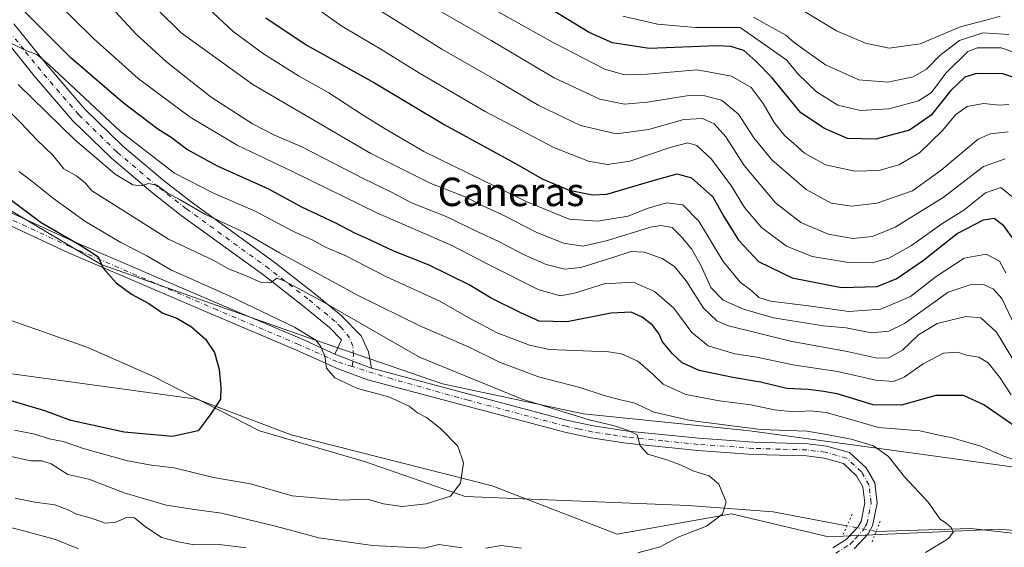
# Model space of a CAD drawing. Units: metres. Extents: x 655101 to 658571, y 4734802 to 4737193.
# Drawn here: x 656675 to 656952, y 4734994 to 4735142 of the extents above; entities that cross this region are included whole.
import ezdxf
from ezdxf.enums import TextEntityAlignment as Align

# ---------------------------------------------------------------- set-up
doc = ezdxf.new("R2010")
doc.units = ezdxf.units.M
doc.header["$MEASUREMENT"] = 0
doc.linetypes.add('DGN Style 4', pattern=[2.6384748266838614, 1.318413404963828, -0.6592067024819142, 0.001648016756204785, -0.6592067024819142])
doc.linetypes.add('DGN Style 5', pattern=[1.1536117293433497, 0.4944050268614355, -0.6592067024819142])
for name, color, linetype, lineweight in [('Arbolado forestal CxS', 92, 'Continuous', 0), ('Camino Cxs', 7, 'Continuous', 0), ('Camino eje', 30, 'DGN Style 4', 13), ('Corriente natural lineal', 142, 'Continuous', 13), ('Corriente natural lineal oculto', 9, 'DGN Style 4', 13), ('Curva de nivel maestra', 30, 'Continuous', 30), ('Curva de nivel normal', 30, 'Continuous', 0), ('Pastizal CxS', 92, 'Continuous', 0), ('Pista no pavimentada Cxs', 111, 'Continuous', 0), ('Pista no pavimentada eje', 91, 'DGN Style 4', 0), ('Puente lineal', 2, 'DGN Style 5', 0), ('Texto cartográfico', 7, 'Continuous', 0)]:
    doc.layers.add(name, color=color, linetype=linetype, lineweight=lineweight)
doc.styles.add('Style-Arial', font='txt')

msp = doc.modelspace()

# ---------------------------------------------------------------- linework, layer by layer
at = {"layer": 'Arbolado forestal CxS', "color": 92, "linetype": 'Continuous', "lineweight": 0}
for points in [[(657173.0059000002, 4734850.9647, 712.9092999999993), (657158.2720999997, 4734873.120300001, 710.5026000000071), (657142.1672999999, 4734888.098099999, 709.1486000000006), (657156.8214999996, 4734902.776500001, 708.5573000000004), (657153.2178999997, 4734922.006100001, 708.7225999999937), (657135.1980999997, 4734946.0429, 709.4311000000016), (657107.5683000004, 4734971.281500001, 708.3338999999978), (657069.1266999999, 4734991.713300001, 708.3879000000015), (657025.8799000002, 4735007.3375, 701.4348000000027), (656985.0358999996, 4735012.1447, 696.7035000000033), (656933.3797000004, 4735019.356899999, 692.6459000000032), (656880.5219000002, 4735026.568299999, 689.6793000000034), (656833.6709000004, 4735031.375499999, 685.8120000000055), (656794.0279000001, 4735039.788899999, 682.7268999999942), (656755.5861000001, 4735053.0099, 679.6388000000006), (656697.9232999999, 4735073.4409, 675.122199999998), (656653.4757000003, 4735099.8827, 671.4603999999963)], [(656653.4757000003, 4735099.8827, 671.4603999999963), (656697.9232999999, 4735073.4409, 675.122199999998), (656755.5861000001, 4735053.0099, 679.6388000000006), (656794.0279000001, 4735039.788899999, 682.7268999999942), (656833.6709000004, 4735031.375499999, 685.8120000000055), (656880.5219000002, 4735026.568299999, 689.6793000000034), (656933.3797000004, 4735019.356899999, 692.6459000000032), (656985.0358999996, 4735012.1447, 696.7035000000033), (657025.8799000002, 4735007.3375, 701.4348000000027), (657069.1266999999, 4734991.713300001, 708.3879000000015), (657107.5683000004, 4734971.281500001, 708.3338999999978), (657135.1980999997, 4734946.0429, 709.4311000000016), (657153.2178999997, 4734922.006100001, 708.7225999999937), (657156.8214999996, 4734902.776500001, 708.5573000000004), (657142.1672999999, 4734888.098099999, 709.1486000000006)], [(656667.9807000002, 4735043.320900001, 671.5004999999946), (656724.8869000003, 4735035.519500001, 674.3408999999956), (656751.3967000004, 4735025.485500001, 676.2712999999932), (656807.9977000002, 4735011.1513, 680.7486000000063), (656843.1045000004, 4734997.534499999, 683.5054999999993), (656875.2745000003, 4735003.235900001, 684.8456000000006), (656902.5714999996, 4734996.8167, 687.8552000000054), (656950.5755000003, 4734998.9663, 691.524900000004), (656976.3687000005, 4734996.816099999, 692.944399999993), (657009.6967000002, 4734992.900900001, 695.6551000000036), (657054.2125000004, 4734974.189900001, 698.4983999999968), (657077.1120999996, 4734955.959100001, 701.8552000000054), (657104.9159000004, 4734925.195499999, 707.6684999999999), (657133.2845000002, 4734896.358899999, 711.0114000000032), (657142.1672999999, 4734888.098099999, 709.1486000000006), (657158.2720999997, 4734873.120300001, 710.5026000000071), (657173.0059000002, 4734850.9647, 712.9092999999993)], [(657142.1672999999, 4734888.098099999, 709.1486000000006), (657133.2845000002, 4734896.358899999, 711.0114000000032), (657104.9159000004, 4734925.195499999, 707.6684999999999), (657077.1120999996, 4734955.959100001, 701.8552000000054), (657054.2125000004, 4734974.189900001, 698.4983999999968), (657009.6967000002, 4734992.900900001, 695.6551000000036), (656976.3687000005, 4734996.816099999, 692.944399999993), (656950.5755000003, 4734998.9663, 691.524900000004), (656902.5714999996, 4734996.8167, 687.8552000000054), (656875.2745000003, 4735003.235900001, 684.8456000000006), (656843.1045000004, 4734997.534499999, 683.5054999999993), (656807.9977000002, 4735011.1513, 680.7486000000063), (656751.3967000004, 4735025.485500001, 676.2712999999932), (656724.8869000003, 4735035.519500001, 674.3408999999956), (656667.9807000002, 4735043.320900001, 671.5004999999946)]]:
    msp.add_polyline3d(points, dxfattribs=at)
at = {"layer": 'Camino Cxs', "color": 7, "linetype": 'Continuous', "lineweight": 0, "extrusion": (-0.3722054186905832, -0.8669704271721917, 0.3313991621990541), "elevation": -4349372.27700533, "flags": 128}
msp.add_lwpolyline([(-1264470.248289492, 1528429.367349393), (-1264464.014907655, 1528429.862743813), (-1264459.200416584, 1528430.577006327)], dxfattribs=at)
at = {"layer": 'Camino Cxs', "color": 7, "linetype": 'Continuous', "lineweight": 0}
for points in [[(656673.4301000005, 4735141.0801, 698.6254999999946), (656682.7600999996, 4735129.4301, 696.011799999993), (656693.3701, 4735117.130100001, 694.8708999999944), (656704.0000999998, 4735106.7601, 694.3282000000036), (656715.4301000005, 4735097.090100001, 694.8527999999933), (656723.3101000005, 4735090.9801, 692.6160999999993), (656746.5701000001, 4735074.120100001, 689.0875999999989), (656757.5900999998, 4735065.5601, 690.0595999999932), (656765.4200999998, 4735059.110099999, 685.5197999999946), (656771.1101000002, 4735053.340100001, 683.7649999999994), (656773.2001, 4735048.8301, 682.7684000000008), (656774.0601000005, 4735044.210100001, 681.6206999999995), (656769.5427000001, 4735045.891899999, 680.9468000000053), (656763.7500999998, 4735048.200099999, 680.4793999999965), (656765.6300999997, 4735052.200099999, 681.3271999999997), (656762.2401000002, 4735055.640100001, 682.1650999999983), (656754.6501000002, 4735061.890100001, 685.8818000000028), (656743.7500999998, 4735070.360099999, 686.577900000004), (656720.4901000002, 4735087.220100001, 689.1986000000034), (656712.4700999996, 4735093.440099999, 690.4394999999931), (656700.8400999998, 4735103.280099999, 692.2157000000007), (656689.9401000004, 4735113.9101, 692.8083999999944), (656679.1501000002, 4735126.4301, 695.2256999999954), (656669.6901000004, 4735138.2301, 695.7384000000021)], [(656673.4301000005, 4735141.0801, 698.6254999999946), (656682.7600999996, 4735129.4301, 696.011799999993), (656693.3701, 4735117.130100001, 694.8708999999944), (656704.0000999998, 4735106.7601, 694.3282000000036), (656715.4301000005, 4735097.090100001, 694.8527999999933), (656723.3101000005, 4735090.9801, 692.6160999999993), (656746.5701000001, 4735074.120100001, 689.0875999999989), (656757.5900999998, 4735065.5601, 690.0595999999932), (656765.4200999998, 4735059.110099999, 685.5197999999946), (656771.1101000002, 4735053.340100001, 683.7649999999994), (656773.2001, 4735048.8301, 682.7684000000008), (656774.0601000005, 4735044.210100001, 681.6206999999995)], [(656763.7500999998, 4735048.200099999, 680.4793999999965), (656765.6300999997, 4735052.200099999, 681.3271999999997), (656762.2401000002, 4735055.640100001, 682.1650999999983), (656754.6501000002, 4735061.890100001, 685.8818000000028), (656743.7500999998, 4735070.360099999, 686.577900000004), (656720.4901000002, 4735087.220100001, 689.1986000000034), (656712.4700999996, 4735093.440099999, 690.4394999999931), (656700.8400999998, 4735103.280099999, 692.2157000000007), (656689.9401000004, 4735113.9101, 692.8083999999944), (656679.1501000002, 4735126.4301, 695.2256999999954), (656669.6901000004, 4735138.2301, 695.7384000000021)]]:
    msp.add_polyline3d(points, dxfattribs=at)
at = {"layer": 'Camino eje', "color": 30, "linetype": 'DGN Style 4', "lineweight": 13}
msp.add_polyline3d([(656768.5987000001, 4735044.7215, 680.8390000000073), (656768.9707000004, 4735047.9417, 680.999800000005), (656768.7801000001, 4735050.4681, 681.5852000000014), (656767.8743000004, 4735052.756100001, 681.7635000000009), (656765.5251000002, 4735055.655099999, 682.726999999999), (656763.8300999999, 4735057.3751, 683.0320000000065), (656756.1201, 4735063.725099999, 687.4119999999966), (656745.1601, 4735072.2401, 687.2265000000043), (656721.9001000002, 4735089.100099999, 690.6008000000002), (656713.9501, 4735095.265100001, 692.474000000002), (656702.4200999998, 4735105.020099999, 692.610400000005), (656691.6551000001, 4735115.520099999, 693.3858999999939), (656686.2600999996, 4735121.780099999, 694.0813000000053), (656680.9550999999, 4735127.9301, 695.2091999999975), (656676.2901, 4735133.755100001, 695.687300000005), (656671.5601000005, 4735139.655099999, 696.7244000000064)], dxfattribs=at)
at = {"layer": 'Corriente natural lineal', "color": 142, "linetype": 'Continuous', "lineweight": 13}
for points in [[(656907.8124000002, 4734999.875200001, 687.8163000000059), (656887.0800999999, 4735003.8101, 685.6353999999993), (656863.1101000002, 4735005.610099999, 684.093200000003), (656800.3400999998, 4735008.140100001, 680.4337999999989), (656772.3201000001, 4735017.860099999, 677.9575000000041), (656742.4700999996, 4735026.610099999, 675.631899999993), (656712.7100999998, 4735041.870100001, 673.2093000000023), (656694.2100999998, 4735050.0101, 672.1717000000062), (656664.2801000001, 4735060.600099999, 670.1619000000064), (656644.7901, 4735069.170100001, 668.9302000000025), (656625.1901000004, 4735085.050100001, 667.1447000000044), (656608.2001, 4735107.290100001, 664.568499999994), (656594.0401, 4735126.640100001, 663.7272999999988), (656586.7100999998, 4735146.780099999, 662.8755999999995), (656577.3400999998, 4735179.0101, 660.6806999999973), (656577.1601, 4735209.4301, 658.4207000000024), (656577.4600999998, 4735228.3301, 657.4709000000003), (656573.0100999996, 4735268.140100001, 655.2747999999992), (656567.3601000002, 4735296.5101, 653.9472999999998), (656565.4101, 4735315.2301, 652.8454999999958), (656564.5105, 4735319.1483, 652.6408999999985)], [(657189.6458999999, 4734848.473999999, 714.0978999999934), (657173.8400999998, 4734863.280099999, 711.9208999999975), (657132.6601, 4734909.4801, 706.920499999993), (657114.8201000001, 4734927.870100001, 705.036500000002), (657091.5301000001, 4734943.9301, 703.3015000000014), (657066.7701000003, 4734961.9101, 700.2324999999983), (657006.9700999996, 4734988.5101, 695.2422999999981), (656981.9501, 4734994.7401, 693.2914000000019), (656942.6201, 4734999.120100001, 691.0341999999946), (656916.0344000002, 4734998.3112, 687.8996000000043)]]:
    msp.add_polyline3d(points, dxfattribs=at)
at = {"layer": 'Corriente natural lineal oculto', "color": 9, "linetype": 'DGN Style 4', "lineweight": 13, "extrusion": (-0.009777077740716556, 0.001859808998598965, 0.9999504737042434), "elevation": 3071.338860949594, "flags": 128}
msp.add_lwpolyline([(656891.3614883628, 4735000.78802571), (656883.1390669171, 4735002.352028414)], dxfattribs=at)
at = {"layer": 'Curva de nivel maestra', "color": 30, "linetype": 'Continuous', "lineweight": 30, "flags": 128}
for points, elevation in [([(656956.3600000005, 4735026.970100001), (656946.3200000003, 4735033.970100001), (656940.5999999996, 4735036.5801), (656932.7800000003, 4735036.520099999), (656923.1799999997, 4735033.8101), (656915.2000000002, 4735033.940099999), (656905.0499999998, 4735037.0601), (656900.6200000001, 4735037.7601), (656896.8499999996, 4735038.220100001), (656890.9100000003, 4735038.5001), (656883.4800000006, 4735040.3201), (656875.7300000006, 4735041.590100001), (656866.2300000006, 4735043.590100001), (656861.4800000006, 4735045.720100001), (656858.6900000004, 4735048.290100001), (656855.8600000005, 4735051.6601), (656854.8799999999, 4735054.0001), (656853.0599999997, 4735056.3101), (656850.1399999997, 4735058.620100001), (656847.0700000003, 4735059.9801), (656841.3499999996, 4735059.7501), (656829.1200000001, 4735057.280099999), (656821.1799999997, 4735057.5001), (656816.0899999999, 4735059.8201), (656807.7400000002, 4735063.9301), (656801.5499999998, 4735067.6801), (656790.2199999997, 4735073.170100001), (656780.2699999996, 4735077.140100001), (656773.5999999996, 4735080.370100001), (656769.3099999997, 4735082.1801), (656764.1500000004, 4735084.9001), (656754.25, 4735089.6601), (656745.1799999997, 4735094.5701), (656730.7000000002, 4735101.0801), (656721.9699999997, 4735105.880100001), (656717.6299999999, 4735109.0801), (656713.9100000003, 4735111.420100001), (656704.1500000004, 4735118.8301), (656689.5199999996, 4735131.4801), (656675.6500000004, 4735145.280099999)], 700), ([(656744.2999999998, 4735142.800100001), (656755.6500000004, 4735135.170100001), (656774.8499999996, 4735124.460100001), (656794.4800000006, 4735112.8201), (656814.54, 4735101.840100001), (656822.0899999999, 4735097.540100001), (656829.5999999996, 4735094.270099999), (656836.2300000006, 4735093.0001), (656840.2199999997, 4735093.220100001), (656853.2800000003, 4735097.0101), (656860.0199999996, 4735098.9101), (656864.0999999996, 4735097.780099999), (656870.04, 4735092.390100001), (656873.1600000003, 4735086.9301), (656877.3200000003, 4735080.200099999), (656882.8799999999, 4735074.2501), (656892.4199999999, 4735069.6801), (656906.2699999996, 4735066.890100001), (656916.2699999996, 4735067.210100001), (656921.8600000005, 4735069.420100001), (656929.2999999998, 4735074.6501), (656938.8600000005, 4735082.0801), (656946.2699999996, 4735086.0001), (656949.2699999996, 4735086.390100001), (656951.5999999996, 4735084.6801), (656955.2599999999, 4735079.610099999)], 725), ([(656960.6500000004, 4735123.9901), (656951.6799999997, 4735127.0101), (656944.2699999996, 4735127.1601), (656940.9400000004, 4735126.0801), (656936.9400000004, 4735122.2401), (656931.4699999997, 4735115.360099999), (656925.4000000004, 4735111.2301), (656915.9000000004, 4735108.670100001), (656907.9400000004, 4735108.860099999), (656901.4699999997, 4735111.610099999), (656894.8700000001, 4735116.020099999), (656886.79, 4735125.9101), (656882.1399999997, 4735130.5601), (656878.7999999998, 4735133.550100001), (656875.1299999999, 4735134.7401), (656871.2199999997, 4735134.870100001), (656852.1799999997, 4735134.1501), (656841.8499999996, 4735135.720100001), (656835.29, 4735138.6501), (656824.9400000004, 4735144.890100001)], 750), ([(656669.3499999996, 4735093.9001), (656681.1100000005, 4735085.190099999), (656691.8099999997, 4735079.0001), (656695.3799999999, 4735076.770099999), (656697.1399999997, 4735075.550100001), (656698.4800000006, 4735072.390100001), (656702.1399999997, 4735068.280099999), (656706.4900000002, 4735065.090100001), (656711.4199999999, 4735062.390100001), (656715.3499999996, 4735059.7501), (656719.29, 4735058.3201), (656723.4000000004, 4735055.9101), (656727.29, 4735052.370100001), (656729.8899999997, 4735048.630100001), (656731.1699999999, 4735043.860099999), (656731.5899999999, 4735038.8101), (656731.5599999997, 4735035.5601), (656728.6299999999, 4735031.0701), (656725.2800000003, 4735026.630100001), (656718.0199999996, 4735025.040100001), (656704.3899999997, 4735026.2401), (656689.4600000001, 4735029.540100001), (656682.1600000003, 4735032.2501), (656672.6200000001, 4735035.0601)], 675)]:
    msp.add_lwpolyline(points, dxfattribs=dict(at, elevation=elevation))
at = {"layer": 'Curva de nivel normal', "color": 30, "linetype": 'Continuous', "lineweight": 0, "flags": 128}
for points, elevation in [([(656707.2699999996, 4735151.690099999), (656720.4800000006, 4735138.5601), (656740.6399999997, 4735124.0601), (656773.8300000001, 4735104.5801), (656790.7400000002, 4735096.1601), (656800.3899999997, 4735092.420100001), (656805.3499999996, 4735089.920100001), (656810.7400000002, 4735087.450099999), (656820.3799999999, 4735082.460100001), (656828.0199999996, 4735079.440099999), (656833.4500000002, 4735078.530099999), (656840.4199999999, 4735080.1601), (656852.5199999996, 4735083.940099999), (656855.3899999997, 4735084.370100001), (656858.6500000004, 4735083.770099999), (656861.0800000001, 4735081.340100001), (656864.0800000001, 4735077.850099999), (656866.79, 4735073.050100001), (656869.54, 4735066.950099999), (656872.9500000002, 4735063.370100001), (656878.7199999997, 4735060.800100001), (656887.1299999999, 4735058.4301), (656901.2000000002, 4735056.1601), (656907.54, 4735055.5701), (656914.6799999997, 4735054.220100001), (656919.6299999999, 4735054.6801), (656924.0300000003, 4735056.8101), (656936.3200000003, 4735065.6501), (656942.5199999996, 4735067.690099999), (656946.2000000002, 4735067.770099999), (656949.0800000001, 4735066.4301), (656951.3499999996, 4735063.800100001), (656954.4000000004, 4735057.5801)], 715), ([(656683.2800000003, 4735149.4801), (656695.7999999998, 4735136.9901), (656708.4100000003, 4735125.690099999), (656723.0099999999, 4735114.800100001), (656736.2300000006, 4735106.920100001), (656752.0300000003, 4735099.450099999), (656775.7199999997, 4735087.8101), (656796.4100000003, 4735078.8301), (656807.3200000003, 4735073.220100001), (656820.9500000002, 4735066.340100001), (656827.0700000003, 4735064.5601), (656831.1900000004, 4735065.340100001), (656839.5099999999, 4735067.9301), (656847.7599999999, 4735068.440099999), (656853.7000000002, 4735065.8301), (656859.1200000001, 4735061.130100001), (656864.1799999997, 4735054.2601), (656868.79, 4735050.540100001), (656876.25, 4735048.300100001), (656882.4100000003, 4735047.360099999), (656892.5800000001, 4735045.220100001), (656905.0999999996, 4735043.270099999), (656915.9400000004, 4735040.9001), (656920.9400000004, 4735040.460100001), (656923.9400000004, 4735041.690099999), (656929.2699999996, 4735045.470100001), (656934.9400000004, 4735048.4301), (656938.9000000004, 4735048.710100001), (656941.4699999997, 4735047.9301), (656944.9000000004, 4735047.3101), (656947.5700000003, 4735045.7601), (656950.8600000005, 4735041.6601), (656954.0199999996, 4735036.770099999)], 705), ([(656783.4500000002, 4735150.440099999), (656807.7000000002, 4735136.450099999), (656825.4199999999, 4735125.920100001), (656838.3099999997, 4735119.9001), (656845.1900000004, 4735118.5101), (656851.6200000001, 4735119.030099999), (656863.9500000002, 4735121.030099999), (656867.4500000002, 4735120.9801), (656872.4900000002, 4735119.630100001), (656877.3200000003, 4735115.6501), (656881.5800000001, 4735109.020099999), (656886.6799999997, 4735102.8101), (656896.3099999997, 4735094.450099999), (656903.3600000005, 4735090.630100001), (656909.0499999998, 4735089.800100001), (656916.2000000002, 4735090.630100001), (656926.2699999996, 4735094.130100001), (656934.2699999996, 4735099.940099999), (656944.7599999999, 4735108.670100001), (656948.0700000003, 4735110.130100001), (656953.2000000002, 4735110.710100001)], 740), ([(656954.1900000004, 4735092.5701), (656951.0899999999, 4735095.0701), (656946.7999999998, 4735093.550100001), (656940.7199999997, 4735088.700099999), (656934.4600000001, 4735084.850099999), (656925.9400000004, 4735078.7501), (656919.5999999996, 4735075.1601), (656914.9400000004, 4735073.9001), (656908.2000000002, 4735073.9901), (656898, 4735075.6801), (656890.7999999998, 4735078.5601), (656883.7599999999, 4735083.840100001), (656879.0199999996, 4735089.440099999), (656875.3200000003, 4735095.4001), (656869.7199999997, 4735102.9901), (656865.5700000003, 4735106.850099999), (656863.0199999996, 4735107.6601), (656858.3499999996, 4735106.440099999), (656846.7300000006, 4735102.4801), (656840.4699999997, 4735101.5601), (656835.0700000003, 4735102.4901), (656825.5, 4735106.2501), (656806.0300000003, 4735116.450099999), (656787.4900000002, 4735127.200099999), (656776.6699999999, 4735133.920100001), (656765.7100000001, 4735140.4101), (656755.9900000002, 4735147.280099999)], 730), ([(656773.0499999998, 4735146.9001), (656793.79, 4735133.9301), (656809.4199999999, 4735125.020099999), (656821.0800000001, 4735118.130100001), (656832.8499999996, 4735112.4801), (656842.9400000004, 4735110.1801), (656851.9400000004, 4735111.350099999), (656861.9400000004, 4735114.210100001), (656867.1399999997, 4735114.460100001), (656870.4600000001, 4735112.9801), (656873.6799999997, 4735109.340100001), (656878.8499999996, 4735101.2601), (656887.7100000001, 4735090.710100001), (656894.8300000001, 4735085.2501), (656902.4800000006, 4735081.890100001), (656909.4400000004, 4735080.7301), (656915, 4735081.3101), (656921.3300000001, 4735083.920100001), (656934.8399999999, 4735092.200099999), (656946.25, 4735100.960100001), (656952.29, 4735103.130100001)], 735), ([(656702.0199999996, 4735144.440099999), (656707.8200000003, 4735138.2301), (656716.4800000006, 4735130.280099999), (656728.9600000001, 4735120.450099999), (656740.5199999996, 4735112.950099999), (656746.7699999996, 4735109.7601), (656754.6100000005, 4735106.360099999), (656771.8399999999, 4735097.520099999), (656779.6299999999, 4735093.780099999), (656785.2400000002, 4735090.790100001), (656795.04, 4735086.9001), (656804.1200000001, 4735082.470100001), (656809.8700000001, 4735079.9001), (656816.8300000001, 4735076.190099999), (656823.2000000002, 4735073.440099999), (656828.4400000004, 4735072.0601), (656832.9000000004, 4735072.5801), (656841.9400000004, 4735075.340100001), (656847.1299999999, 4735077.100099999), (656850.8799999999, 4735076.860099999), (656855.8300000001, 4735075.0701), (656859.25, 4735072.8201), (656862.5599999997, 4735068.840100001), (656867.4400000004, 4735061.0801), (656871.1500000004, 4735057.550100001), (656874.4699999997, 4735056.140100001), (656891.9199999999, 4735051.8301), (656907.8399999999, 4735048.970100001), (656916.2699999996, 4735047.0701), (656919.5999999996, 4735047.130100001), (656923.3899999997, 4735049.300100001), (656927.9000000004, 4735053.620100001), (656933.2000000002, 4735056.840100001), (656941.2300000006, 4735058.7501), (656945.4699999997, 4735058.370100001), (656949.8700000001, 4735054.3301), (656956.0700000003, 4735044.140100001)], 710), ([(656728.1299999999, 4735145.4101), (656735.0899999999, 4735138.960100001), (656743.5999999996, 4735132.6801), (656753.5099999999, 4735126.5101), (656762.04, 4735121.6501), (656771.2199999997, 4735115.640100001), (656777.4199999999, 4735111.840100001), (656788.7400000002, 4735105.200099999), (656817.5499999998, 4735091.130100001), (656829.5999999996, 4735086.190099999), (656837.5999999996, 4735085.550100001), (656846.2699999996, 4735087.020099999), (656851.5999999996, 4735089.1801), (656857.0300000003, 4735090.770099999), (656861.6299999999, 4735090.170100001), (656866.0899999999, 4735085.550100001), (656872.9800000006, 4735074.210100001), (656877.7800000003, 4735068.4301), (656881.04, 4735066.020099999), (656883.0099999999, 4735064.090100001), (656886.3200000003, 4735063.0701), (656897, 4735061.7501), (656908.3700000001, 4735060.1601), (656917.3499999996, 4735060.8101), (656925.6600000003, 4735064.4001), (656932.8899999997, 4735070.040100001), (656940.8099999997, 4735075.220100001), (656946.9400000004, 4735076.300100001), (656950.7599999999, 4735074.290100001), (656952.5099999999, 4735071.040100001)], 720), ([(656808.9900000002, 4735144.870100001), (656825.1299999999, 4735135.880100001), (656839.7199999997, 4735128.300100001), (656845.2100000001, 4735126.710100001), (656851.5999999996, 4735126.890100001), (656865.6900000004, 4735128.110099999), (656875.29, 4735126.4001), (656880.8600000005, 4735123.140100001), (656884.2599999999, 4735118.720100001), (656887.2999999998, 4735113.350099999), (656890.3200000003, 4735109.5601), (656892.8600000005, 4735107.420100001), (656895.8700000001, 4735104.700099999), (656901.7999999998, 4735101.390100001), (656910.0199999996, 4735099.610099999), (656916.79, 4735099.880100001), (656922.4199999999, 4735101.390100001), (656928.2300000006, 4735104.790100001), (656934.5800000001, 4735111.0101), (656938.4100000003, 4735115.600099999), (656941.6299999999, 4735117.860099999), (656946.2300000006, 4735118.6501), (656950.7599999999, 4735118.2601), (656953.3200000003, 4735118.440099999)], 745), ([(656962.1500000004, 4735130.5701), (656951.2100000001, 4735134.350099999), (656944.5499999998, 4735134.3101), (656941.8200000003, 4735133.290100001), (656935.5999999996, 4735127.2401), (656931.5999999996, 4735121.800100001), (656927.9400000004, 4735119.440099999), (656919.5999999996, 4735117.1601), (656911.5999999996, 4735116.7601), (656905.2699999996, 4735118.200099999), (656899.2699999996, 4735121.960100001), (656894, 4735127.0101), (656890.8799999999, 4735130.880100001), (656877.7400000002, 4735140.020099999), (656865.2199999997, 4735140.0601), (656854.4600000001, 4735140.9801), (656844.79, 4735143.2501)], 755), ([(656953.3600000005, 4735138.110099999), (656946.0099999999, 4735138.5801), (656939.4600000001, 4735136.4301), (656933.9199999999, 4735132.170100001), (656930.2300000006, 4735128.370100001), (656926.4199999999, 4735126.1601), (656919.3499999996, 4735124.720100001), (656911.1799999997, 4735125.340100001), (656901.79, 4735129.540100001), (656895.9500000002, 4735133.700099999), (656892.9900000002, 4735135.800100001), (656890.5800000001, 4735137.9001), (656886.6699999999, 4735140.040100001), (656881.5499999998, 4735142.960100001)], 760), ([(656894.8799999999, 4735145.110099999), (656904.8799999999, 4735139.1501), (656912.9900000002, 4735135.6601), (656919.6399999997, 4735134.280099999), (656928.4500000002, 4735135.440099999), (656939.9800000006, 4735140.350099999), (656946.9400000004, 4735142.090100001), (656950.9400000004, 4735143.220100001)], 765), ([(656672.0199999996, 4735135.950099999), (656677.0099999999, 4735133.4901), (656679.8300000001, 4735132.450099999), (656683.3399999999, 4735129.600099999), (656703.3700000001, 4735110.8201), (656718.6200000001, 4735099.090100001), (656729.5999999996, 4735093.440099999), (656741.25, 4735088.380100001), (656751.9199999999, 4735082.790100001), (656757.5300000003, 4735080.280099999), (656761.2800000003, 4735078.1801), (656766.5800000001, 4735075.920100001), (656778.2400000002, 4735069.890100001), (656793.2599999999, 4735063.0601), (656801.3799999999, 4735058.360099999), (656809.4000000004, 4735054.1801), (656818.5099999999, 4735050.720100001), (656824.0800000001, 4735049.5001), (656840.6900000004, 4735048.8301), (656844.3399999999, 4735048.300100001), (656848.9199999999, 4735046.2401), (656853.1399999997, 4735042.590100001), (656856.0800000001, 4735039.7401), (656862.4500000002, 4735036.840100001), (656871.9299999997, 4735035.030099999), (656880.7999999998, 4735033.950099999), (656887.4299999997, 4735032.530099999), (656892.8899999997, 4735031.9801), (656897.4699999997, 4735032.220100001), (656901.9400000004, 4735031.7601), (656908.6299999999, 4735029.880100001), (656916.6600000003, 4735027.590100001), (656928.3399999999, 4735026.610099999), (656934.1100000005, 4735025.340100001), (656937.1100000005, 4735024.780099999), (656939.9400000004, 4735023.850099999), (656945.4400000004, 4735022.3101), (656951.9400000004, 4735019.470100001), (656957.9800000006, 4735017.390100001)], 695), ([(656674.5700000003, 4735124.0001), (656690.5, 4735108.5801), (656701.8700000001, 4735098.850099999), (656706.8899999997, 4735095.800100001), (656709.2699999996, 4735095.5101), (656711.2999999998, 4735096.170100001), (656713.5800000001, 4735095.720100001), (656716.4900000002, 4735093.5701), (656720.1500000004, 4735091.5601), (656727.3300000001, 4735087.420100001), (656738.0800000001, 4735082.460100001), (656748.1100000005, 4735076.6501), (656755.5, 4735072.7601), (656770.3200000003, 4735064.710100001), (656787.7999999998, 4735056.020099999), (656801.2999999998, 4735050.2401), (656810.0499999998, 4735045.9301), (656821.0300000003, 4735041.780099999), (656832.6799999997, 4735038.7601), (656839.4600000001, 4735036.540100001), (656844.0899999999, 4735035.340100001), (656847.7999999998, 4735034.4801), (656853.5599999997, 4735031.840100001), (656863.8200000003, 4735029.4901), (656883.6200000001, 4735027.030099999), (656896.4800000006, 4735026.5001), (656902.0599999997, 4735025.610099999), (656909, 4735024.280099999), (656915.2300000006, 4735022.350099999), (656919.4600000001, 4735019.420100001), (656924.0199999996, 4735013.690099999), (656930.6399999997, 4735006.520099999), (656934.0700000003, 4735001.770099999), (656935.8399999999, 4735000.5101), (656937.1399999997, 4734999.460100001), (656937.6600000003, 4734998.110099999), (656936.3700000001, 4734996.360099999), (656929.9000000004, 4734992.380100001)], 690.0000000000001), ([(656666.2999999998, 4735122.120100001), (656675.3600000005, 4735113.2401), (656679.8300000001, 4735108.450099999), (656684.3499999996, 4735104.110099999), (656687.4699999997, 4735100.280099999), (656691.1500000004, 4735098.2301), (656693.5499999998, 4735096.300100001), (656695.25, 4735094.220100001), (656716.8799999999, 4735080.540100001), (656729.4400000004, 4735074.610099999), (656733.7599999999, 4735072.200099999), (656738.0599999997, 4735070.4801), (656742.7699999996, 4735068.4101), (656745.7300000006, 4735068.340100001), (656747.4000000004, 4735069.540100001), (656749.4400000004, 4735068.8101), (656759.6299999999, 4735063.390100001), (656787.5599999997, 4735047.350099999), (656816.4000000004, 4735035.550100001), (656835.2800000003, 4735029.6801), (656842.4100000003, 4735028.0601), (656846.0599999997, 4735026.780099999), (656848.8200000003, 4735025.460100001), (656849.5800000001, 4735022.350099999), (656851.7800000003, 4735020.090100001), (656857.1699999999, 4735018.4901), (656861.1900000004, 4735017.0001), (656864.7000000002, 4735015.2501), (656869.0199999996, 4735013.920100001), (656871.75, 4735011.5801), (656873.8099999997, 4735006.630100001), (656872.8099999997, 4735003.190099999), (656868.2699999996, 4734999.840100001), (656860.2699999996, 4734996.7401), (656855.2699999996, 4734994.020099999), (656848.9400000004, 4734992.340100001)], 684.9999999999999), ([(656674.8200000003, 4735099.590100001), (656678, 4735097.200099999), (656684.5199999996, 4735091.940099999), (656693.3300000001, 4735085.590100001), (656703.54, 4735079.600099999), (656710.7699999996, 4735075.880100001), (656717.5999999996, 4735071.940099999), (656733.9900000002, 4735064.610099999), (656752.4000000004, 4735055.770099999), (656758.3499999996, 4735052.1601), (656759.79, 4735050.300100001), (656760.8600000005, 4735047.6501), (656761.3600000005, 4735044.280099999), (656763.75, 4735041.550100001), (656770.0800000001, 4735038.5001), (656778.8600000005, 4735036.1501), (656784.5800000001, 4735033.520099999), (656786.9699999997, 4735031.710100001), (656789.4900000002, 4735030.350099999), (656793.4199999999, 4735027.3101), (656798.2800000003, 4735022.3201), (656799.8799999999, 4735017.5801), (656799.0999999996, 4735011.9301), (656796.2699999996, 4735008.220100001), (656789.4400000004, 4735006.0601), (656782.6200000001, 4735005.3101), (656777.4400000004, 4735006.0601), (656772.9400000004, 4735007.380100001), (656765.54, 4735007.1501), (656751.75, 4735008.300100001), (656739.9600000001, 4735011.710100001), (656729.5599999997, 4735013.450099999), (656718.54, 4735016.190099999), (656712.1399999997, 4735016.960100001), (656705.4000000004, 4735018.190099999), (656693.2699999996, 4735021.550100001), (656687.2800000003, 4735023.620100001), (656683.2999999998, 4735024.360099999), (656679.2699999996, 4735025.720100001), (656673.5999999996, 4735026.840100001)], 680), ([(656799.5199999996, 4734993.6801), (656792.9400000004, 4734994.6501), (656788.8200000003, 4734993.5701), (656774.3499999996, 4734994.390100001), (656759.1799999997, 4734996.550100001), (656747.04, 4734999.840100001), (656731.8600000005, 4735003.4801), (656724.2199999997, 4735004.470100001), (656716.2199999997, 4735005.670100001), (656704.4400000004, 4735009.200099999), (656694.5300000003, 4735013.040100001), (656688.5599999997, 4735014.3101), (656683.8600000005, 4735017.3301), (656681.2400000002, 4735018.220100001), (656678.1299999999, 4735018.140100001), (656670.9000000004, 4735019.790100001)], 684.9999999999999), ([(656738.7999999998, 4734993.710100001), (656731.2000000002, 4734994.600099999), (656724.0199999996, 4734994.530099999), (656719.29, 4734995.450099999), (656714.9600000001, 4734996.6501), (656710.04, 4734999.870100001), (656707.2999999998, 4735002.110099999), (656705.0599999997, 4735002.200099999), (656702.0899999999, 4735000.960100001), (656699.0800000001, 4735000.6801), (656695.2100000001, 4735002.0101), (656691.0599999997, 4735003.140100001), (656688.9100000003, 4735004.3201), (656684.9699999997, 4735005.780099999), (656679.2699999996, 4735006.540100001), (656673.7999999998, 4735007.6801)], 690.0000000000001), ([(656691.54, 4734993.390100001), (656685.0700000003, 4734996.0101), (656675.4699999997, 4734998.670100001), (656669.3200000003, 4735000.1801)], 695), ([(656816.2000000002, 4734993.620100001), (656810.5800000001, 4734994.340100001), (656806.2199999997, 4734993.640100001)], 684.9999999999999)]:
    msp.add_lwpolyline(points, dxfattribs=dict(at, elevation=elevation))
at = {"layer": 'Pastizal CxS', "color": 92, "linetype": 'Continuous', "lineweight": 0}
for points in [[(656653.4757000003, 4735099.8827, 671.4603999999963), (656697.9232999999, 4735073.4409, 675.122199999998), (656755.5861000001, 4735053.0099, 679.6388000000006), (656794.0279000001, 4735039.788899999, 682.7268999999942), (656833.6709000004, 4735031.375499999, 685.8120000000055), (656880.5219000002, 4735026.568299999, 689.6793000000034), (656933.3797000004, 4735019.356899999, 692.6459000000032), (656985.0358999996, 4735012.1447, 696.7035000000033)], [(656653.4757000003, 4735099.8827, 671.4603999999963), (656697.9232999999, 4735073.4409, 675.122199999998), (656755.5861000001, 4735053.0099, 679.6388000000006), (656794.0279000001, 4735039.788899999, 682.7268999999942), (656833.6709000004, 4735031.375499999, 685.8120000000055), (656880.5219000002, 4735026.568299999, 689.6793000000034), (656933.3797000004, 4735019.356899999, 692.6459000000032), (656985.0358999996, 4735012.1447, 696.7035000000033), (657025.8799000002, 4735007.3375, 701.4348000000027), (657069.1266999999, 4734991.713300001, 708.3879000000015), (657107.5683000004, 4734971.281500001, 708.3338999999978), (657135.1980999997, 4734946.0429, 709.4311000000016), (657153.2178999997, 4734922.006100001, 708.7225999999937), (657156.8214999996, 4734902.776500001, 708.5573000000004), (657142.1672999999, 4734888.098099999, 709.1486000000006)], [(656976.3687000005, 4734996.816099999, 692.944399999993), (656950.5755000003, 4734998.9663, 691.524900000004), (656902.5714999996, 4734996.8167, 687.8552000000054), (656875.2745000003, 4735003.235900001, 684.8456000000006), (656843.1045000004, 4734997.534499999, 683.5054999999993), (656807.9977000002, 4735011.1513, 680.7486000000063), (656751.3967000004, 4735025.485500001, 676.2712999999932), (656724.8869000003, 4735035.519500001, 674.3408999999956), (656667.9807000002, 4735043.320900001, 671.5004999999946)], [(657142.1672999999, 4734888.098099999, 709.1486000000006), (657133.2845000002, 4734896.358899999, 711.0114000000032), (657104.9159000004, 4734925.195499999, 707.6684999999999), (657077.1120999996, 4734955.959100001, 701.8552000000054), (657054.2125000004, 4734974.189900001, 698.4983999999968), (657009.6967000002, 4734992.900900001, 695.6551000000036), (656976.3687000005, 4734996.816099999, 692.944399999993), (656950.5755000003, 4734998.9663, 691.524900000004), (656902.5714999996, 4734996.8167, 687.8552000000054), (656875.2745000003, 4735003.235900001, 684.8456000000006), (656843.1045000004, 4734997.534499999, 683.5054999999993), (656807.9977000002, 4735011.1513, 680.7486000000063), (656751.3967000004, 4735025.485500001, 676.2712999999932), (656724.8869000003, 4735035.519500001, 674.3408999999956), (656667.9807000002, 4735043.320900001, 671.5004999999946)]]:
    msp.add_polyline3d(points, dxfattribs=at)
at = {"layer": 'Pista no pavimentada Cxs', "color": 111, "linetype": 'Continuous', "lineweight": 0, "extrusion": (-0.3722054186905832, -0.8669704271721917, 0.3313991621990541), "elevation": -4349372.27700533, "flags": 128}
msp.add_lwpolyline([(-1264470.248289492, 1528429.367349393), (-1264464.014907655, 1528429.862743813), (-1264459.200416584, 1528430.577006327)], dxfattribs=at)
at = {"layer": 'Pista no pavimentada Cxs', "color": 111, "linetype": 'Continuous', "lineweight": 0}
for points in [[(656669.8000999996, 4735089.270099999, 675.3883999999962), (656690.0301000001, 4735079.920100001, 680.0161999999982), (656731.3000999996, 4735062.200099999, 681.2747999999992), (656754.2901, 4735052.450099999, 679.636799999993), (656763.7500999998, 4735048.200099999, 680.4793999999965), (656769.5427000001, 4735045.891899999, 680.9468000000053), (656774.0601000005, 4735044.210100001, 681.6206999999995), (656829.2301000003, 4735029.550100001, 686.5283999999956), (656836.4700999996, 4735027.9801, 686.4000999999989), (656846.1401000004, 4735026.550100001, 687.679999999993), (656866.1300999997, 4735024.5101, 687.4707000000053), (656881.6300999997, 4735023.390100001, 687.778999999995), (656896.6801000005, 4735022.960100001, 688.3843000000053), (656902.0401, 4735022.280099999, 688.7100999999967), (656908.5401, 4735020.4801, 689.8108999999968), (656913.2100999998, 4735016.170100001, 688.5062999999936), (656915.6401000004, 4735011.960100001, 688.508600000001), (656916.3300999999, 4735006.2501, 688.6064999999944), (656915.0301000001, 4734999.9001, 689.4719000000041), (656913.8201000001, 4734997.670100001, 689.295299999998), (656909.8101000005, 4734993.4001, 693.4691000000021)], [(656669.8000999996, 4735089.270099999, 675.3883999999962), (656690.0301000001, 4735079.920100001, 680.0161999999982), (656731.3000999996, 4735062.200099999, 681.2747999999992), (656754.2901, 4735052.450099999, 679.636799999993), (656763.7500999998, 4735048.200099999, 680.4793999999965)], [(656903.8101000005, 4734993.6801, 693.7375999999931), (656907.6101000002, 4734996.0701, 690.1834999999992), (656910.8501000004, 4734999.5101, 688.367499999993), (656911.7701000003, 4735001.0801, 688.2994999999937), (656912.8601000002, 4735006.390100001, 688.2157000000007), (656912.3201000001, 4735010.850099999, 688.2863000000071), (656910.5000999998, 4735014.0001, 688.6043999999965), (656906.8201000001, 4735017.4001, 688.423299999995), (656901.3601000002, 4735018.9101, 688.4324999999953), (656896.4101, 4735019.540100001, 688.0962000000001), (656881.4600999998, 4735019.960100001, 687.5969000000041), (656865.8300999999, 4735021.090100001, 686.5788999999932), (656845.7200999996, 4735023.1501, 685.8622000000032), (656835.8501000004, 4735024.600099999, 685.7256000000052), (656828.4200999998, 4735026.220100001, 686.0907000000007), (656773.0201000003, 4735040.940099999, 681.5663000000059), (656764.8201000001, 4735043.960100001, 680.710500000001), (656752.9200999998, 4735049.3101, 681.2516999999935), (656729.9501, 4735059.050100001, 679.3589000000065), (656688.6300999997, 4735076.790100001, 675.6282999999967), (656668.2701000003, 4735086.200099999, 674.110799999995)], [(656903.8101000005, 4734993.6801, 693.7375999999931), (656907.6101000002, 4734996.0701, 690.1834999999992), (656910.8501000004, 4734999.5101, 688.367499999993), (656911.7701000003, 4735001.0801, 688.2994999999937), (656912.8601000002, 4735006.390100001, 688.2157000000007), (656912.3201000001, 4735010.850099999, 688.2863000000071), (656910.5000999998, 4735014.0001, 688.6043999999965), (656906.8201000001, 4735017.4001, 688.423299999995), (656901.3601000002, 4735018.9101, 688.4324999999953), (656896.4101, 4735019.540100001, 688.0962000000001), (656881.4600999998, 4735019.960100001, 687.5969000000041), (656865.8300999999, 4735021.090100001, 686.5788999999932), (656845.7200999996, 4735023.1501, 685.8622000000032), (656835.8501000004, 4735024.600099999, 685.7256000000052), (656828.4200999998, 4735026.220100001, 686.0907000000007), (656773.0201000003, 4735040.940099999, 681.5663000000059), (656764.8201000001, 4735043.960100001, 680.710500000001), (656752.9200999998, 4735049.3101, 681.2516999999935), (656729.9501, 4735059.050100001, 679.3589000000065), (656688.6300999997, 4735076.790100001, 675.6282999999967), (656668.2701000003, 4735086.200099999, 674.110799999995)], [(656774.0601000005, 4735044.210100001, 681.6206999999995), (656829.2301000003, 4735029.550100001, 686.5283999999956), (656836.4700999996, 4735027.9801, 686.4000999999989), (656846.1401000004, 4735026.550100001, 687.679999999993), (656866.1300999997, 4735024.5101, 687.4707000000053), (656881.6300999997, 4735023.390100001, 687.778999999995), (656896.6801000005, 4735022.960100001, 688.3843000000053), (656902.0401, 4735022.280099999, 688.7100999999967), (656908.5401, 4735020.4801, 689.8108999999968), (656913.2100999998, 4735016.170100001, 688.5062999999936), (656915.6401000004, 4735011.960100001, 688.508600000001), (656916.3300999999, 4735006.2501, 688.6064999999944), (656915.0301000001, 4734999.9001, 689.4719000000041), (656913.8201000001, 4734997.670100001, 689.295299999998), (656909.8101000005, 4734993.4001, 693.4691000000021)]]:
    msp.add_polyline3d(points, dxfattribs=at)
at = {"layer": 'Pista no pavimentada eje', "color": 91, "linetype": 'DGN Style 4', "lineweight": 0}
for points in [[(656768.5987000001, 4735044.7215, 680.8390000000073), (656764.2851, 4735046.0801, 680.5121999999974), (656753.6051000003, 4735050.880100001, 680.3375999999989), (656730.6250999998, 4735060.6251, 680.1199000000051), (656689.3300999999, 4735078.3551, 677.3580999999976), (656669.0351, 4735087.735099999, 673.8727999999974)], [(656904.6300999997, 4734992.170100001, 696.0388999999996), (656908.7100999998, 4734994.735099999, 691.9456000000064), (656910.2451, 4734996.3651, 689.761599999998), (656912.3350999998, 4734998.590100001, 688.488599999997), (656912.6801000005, 4734999.1601, 688.5347000000038), (656913.0551000005, 4734999.8551, 688.6312000000034), (656913.4001000002, 4735000.4901, 688.6965000000055), (656914.5950999996, 4735006.3201, 688.4051999999938), (656913.9801000003, 4735011.405099999, 688.3705999999949), (656911.8551000003, 4735015.085100001, 688.4382000000041), (656907.6801000005, 4735018.940099999, 688.9860999999946), (656901.7001, 4735020.595100001, 688.5641999999935), (656896.5450999998, 4735021.2501, 688.0500999999931), (656889.0201000003, 4735021.465100001, 687.8205000000017), (656881.5450999998, 4735021.675100001, 687.3291999999929), (656865.9801000003, 4735022.800100001, 686.3056999999973), (656855.9851000002, 4735023.8201, 687.4281000000046), (656845.9301000005, 4735024.850099999, 686.7415999999939), (656841.0950999996, 4735025.565099999, 686.2783999999956), (656836.1601, 4735026.290100001, 685.6739999999991), (656832.4451000001, 4735027.100099999, 685.1695000000036), (656828.8251, 4735027.8851, 685.5890000000073), (656801.2401000002, 4735035.215100001, 685.3585000000021), (656779.7753, 4735041.201500001, 681.9055999999982), (656768.5987000001, 4735044.7215, 680.8390000000073)]]:
    msp.add_polyline3d(points, dxfattribs=at)
at = {"layer": 'Puente lineal', "color": 2, "linetype": 'DGN Style 5', "lineweight": 0, "extrusion": (-0.9110129689849357, 0.4120949953934115, 0.01526712523551796), "elevation": 1352828.723414798, "flags": 128}
msp.add_lwpolyline([(-4584892.688289445, -19967.73836947466), (-4584889.076614296, -19967.84428181868), (-4584886.355438586, -19967.73546913663)], dxfattribs=at)
at = {"layer": 'Puente lineal', "color": 2, "linetype": 'DGN Style 5', "lineweight": 0, "extrusion": (-0.9320790478647814, 0.3622045972822136, 0.006039721774405507), "elevation": 1102744.653961119, "flags": 128}
msp.add_lwpolyline([(-4651418.705110373, -5970.431994554285), (-4651415.551827218, -5970.049287573981), (-4651412.060430096, -5967.451740196568)], dxfattribs=at)

# ---------------------------------------------------------------- texts
at = {"layer": 'Texto cartográfico', "color": 7, "linetype": 'Continuous', "lineweight": 0, "style": 'Style-Arial'}
msp.add_text('Caneras', height=8, dxfattribs=at).set_placement((656813.2876024393, 4735093.83015), align=Align.MIDDLE_CENTER)

doc.saveas('drawing.dxf')
